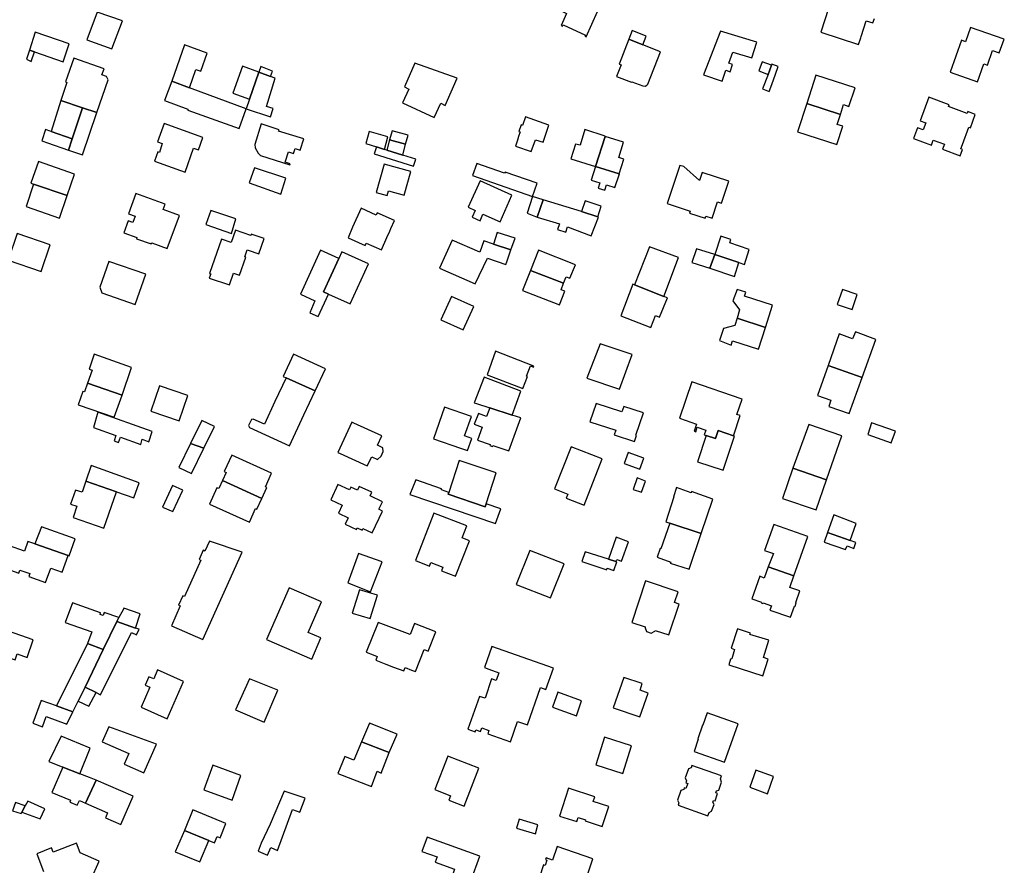
# Model space of a CAD drawing. Units: inches. Extents: x 7491967 to 7499137, y 5779077 to 5786758.
# Drawn here: x 7494906 to 7495215, y 5785680 to 5785945 of the extents above; entities that cross this region are included whole.
import ezdxf

# ---------------------------------------------------------------- set-up
doc = ezdxf.new("R2010")
doc.units = ezdxf.units.IN
doc.header["$MEASUREMENT"] = 0

msp = doc.modelspace()

# ---------------------------------------------------------------- linework, layer by layer
for points in [[(7495075.73, 5785953.23), (7495074.33, 5785950.21), (7495074.8, 5785948.78), (7495077.69, 5785947.44), (7495075.99, 5785943.59), (7495076.39, 5785943.41), (7495076.58, 5785943.8), (7495083.61, 5785940.64), (7495083.43, 5785940.25), (7495083.81, 5785940.08), (7495087.43, 5785947.99), (7495079.88, 5785951.4), (7495079.89, 5785951.43), (7495079.74, 5785951.49), (7495079.69, 5785951.51), (7495079.67, 5785951.47), (7495078.4, 5785952.03), (7495075.73, 5785953.23)], [(7494930.04, 5785947.87), (7494926.78, 5785939.16), (7494934.61, 5785936.28), (7494937.97, 5785945.12), (7494930.04, 5785947.87)], [(7495097.26, 5785939.34), (7495101.69, 5785937.55), (7495102.73, 5785940.33), (7495098.26, 5785942.01), (7495097.26, 5785939.34)], [(7495120.77, 5785928.14), (7495126.57, 5785926.11), (7495127.78, 5785929.56), (7495129.09, 5785929.1), (7495129.88, 5785931.36), (7495128.7, 5785931.77), (7495129.93, 5785935.3), (7495135.94, 5785933.42), (7495137.48, 5785938.36), (7495126.13, 5785941.9), (7495120.77, 5785928.14)], [(7495210.1, 5785931.17), (7495211.67, 5785935.76), (7495213.75, 5785934.99), (7495215.36, 5785939.38), (7495204.77, 5785943.01), (7495203.16, 5785938.51), (7495201.87, 5785938.97), (7495198.28, 5785929), (7495206.91, 5785925.91), (7495208.93, 5785931.57), (7495210.1, 5785931.17)], [(7494910.55, 5785941.52), (7494908.71, 5785935.9), (7494910.34, 5785935.34), (7494919.33, 5785932.18), (7494921.27, 5785937.85), (7494910.55, 5785941.52)], [(7495094.23, 5785931.5), (7495094.8, 5785931.29), (7495093.39, 5785927.59), (7495098.1, 5785925.8), (7495098.16, 5785925.95), (7495101.63, 5785924.64), (7495102.37, 5785924.6), (7495102.92, 5785924.86), (7495103.27, 5785925.18), (7495107.18, 5785935.34), (7495101.69, 5785937.55), (7495097.26, 5785939.34), (7495094.23, 5785931.5)], [(7494910.34, 5785935.34), (7494908.71, 5785935.9), (7494907.76, 5785933.01), (7494909.3, 5785932.28), (7494910.34, 5785935.34)], [(7494957.46, 5785937.6), (7494953.47, 5785926.14), (7494959.05, 5785924.06), (7494961.06, 5785929.81), (7494962.63, 5785929.28), (7494964.6, 5785934.93), (7494957.46, 5785937.6)], [(7494920.45, 5785925.75), (7494918.56, 5785920.03), (7494925.4, 5785917.76), (7494929.88, 5785916.28), (7494933.49, 5785926.54), (7494932.96, 5785927.58), (7494931.45, 5785928.08), (7494932.23, 5785930.04), (7494922.7, 5785933.37), (7494920.03, 5785925.9), (7494920.45, 5785925.75)], [(7494977.99, 5785920.48), (7494980.84, 5785928.94), (7494975.7, 5785930.81), (7494972.72, 5785922.31), (7494977.99, 5785920.48)], [(7494980.84, 5785928.94), (7494984.57, 5785927.58), (7494985.16, 5785929.29), (7494981.46, 5785930.78), (7494980.84, 5785928.94)], [(7495029.96, 5785931.78), (7495026.7, 5785924.3), (7495028.1, 5785923.57), (7495026.08, 5785919.31), (7495036, 5785914.68), (7495038.1, 5785919.21), (7495039.49, 5785918.53), (7495043.29, 5785927.09), (7495029.96, 5785931.78)], [(7495138.12, 5785929.37), (7495141.07, 5785928.22), (7495142.18, 5785931.14), (7495139.21, 5785932.26), (7495138.12, 5785929.37)], [(7495144.21, 5785930.71), (7495142.29, 5785931.44), (7495142.18, 5785931.14), (7495141.07, 5785928.22), (7495139.35, 5785923.7), (7495141.43, 5785922.92), (7495142.19, 5785925.06), (7495143.37, 5785928.36), (7495144.21, 5785930.71)], [(7494984.56, 5785914.97), (7494985.39, 5785917.5), (7494983.26, 5785918.2), (7494986.03, 5785927.05), (7494984.57, 5785927.58), (7494980.84, 5785928.94), (7494977.99, 5785920.48), (7494976.95, 5785917.4), (7494984.56, 5785914.97)], [(7495156.04, 5785928), (7495153.21, 5785919.13), (7495163.8, 5785915.64), (7495164.8, 5785918.77), (7495166.51, 5785918.2), (7495168.4, 5785924.04), (7495156.04, 5785928)], [(7494953.47, 5785926.14), (7494951.22, 5785920.01), (7494958.6, 5785917.33), (7494958.5, 5785917.02), (7494974.71, 5785911.2), (7494976.95, 5785917.4), (7494959.05, 5785924.06), (7494953.47, 5785926.14)], [(7495188.05, 5785911.46), (7495187.75, 5785910.66), (7495186.79, 5785908.07), (7495192.44, 5785906.01), (7495193.01, 5785907.58), (7495196.52, 5785906.3), (7495195.95, 5785904.73), (7495201.46, 5785902.71), (7495202.16, 5785904.63), (7495201.65, 5785904.82), (7495202.16, 5785906.2), (7495204.17, 5785911.68), (7495204.68, 5785911.49), (7495206.23, 5785915.69), (7495203.88, 5785916.55), (7495203.67, 5785915.98), (7495197.8, 5785918.14), (7495198.01, 5785918.72), (7495191.61, 5785921.07), (7495188.87, 5785913.68), (7495190.7, 5785913), (7495189.88, 5785910.79), (7495188.05, 5785911.46)], [(7494922.22, 5785907.98), (7494925.4, 5785917.76), (7494918.56, 5785920.03), (7494915.6, 5785910.32), (7494922.22, 5785907.98)], [(7494929.88, 5785916.28), (7494925.4, 5785917.76), (7494922.22, 5785907.98), (7494920.98, 5785904.46), (7494925.44, 5785902.92), (7494929.88, 5785916.28)], [(7495153.21, 5785919.13), (7495150.35, 5785910.22), (7495162.71, 5785906.25), (7495164.54, 5785912.02), (7495162.82, 5785912.56), (7495163.8, 5785915.64), (7495153.21, 5785919.13)], [(7495072.15, 5785912.26), (7495064.79, 5785914.89), (7495063.84, 5785912.18), (7495063.39, 5785912.36), (7495062.67, 5785910.36), (7495063.12, 5785910.19), (7495062.59, 5785908.74), (7495062.21, 5785907.57), (7495061.66, 5785905.72), (7495066.52, 5785903.98), (7495067.88, 5785907.69), (7495070.27, 5785906.97), (7495072.15, 5785912.26)], [(7494951.06, 5785912.84), (7494949, 5785907.08), (7494950.52, 5785906.51), (7494949.6, 5785903.71), (7494949.09, 5785903.9), (7494948.06, 5785901.01), (7494957.7, 5785897.57), (7494960.38, 5785905.03), (7494961.86, 5785904.53), (7494963.25, 5785908.45), (7494951.06, 5785912.84)], [(7494981.64, 5785912.67), (7494979.67, 5785906.25), (7494979.78, 5785905.14), (7494980.64, 5785903.49), (7494981.36, 5785902.8), (7494990.66, 5785899.83), (7494990.76, 5785900.12), (7494989.19, 5785900.63), (7494990.2, 5785903.92), (7494991.8, 5785903.38), (7494992.29, 5785904.95), (7494993.9, 5785904.45), (7494994.99, 5785907.97), (7494987.1, 5785910.45), (7494987.24, 5785910.88), (7494981.64, 5785912.67)], [(7494920.98, 5785904.46), (7494922.22, 5785907.98), (7494915.6, 5785910.32), (7494913.79, 5785910.9), (7494912.63, 5785907.42), (7494914.37, 5785906.79), (7494920.98, 5785904.46)], [(7495015.6, 5785910.26), (7495014.5, 5785906.55), (7495017.9, 5785905.48), (7495020.39, 5785904.7), (7495021.44, 5785908.65), (7495015.6, 5785910.26)], [(7495022.84, 5785910.53), (7495022.01, 5785907.69), (7495027.06, 5785906.31), (7495027.87, 5785909.18), (7495022.84, 5785910.53)], [(7495083.46, 5785910.9), (7495082, 5785905.96), (7495080.5, 5785906.36), (7495078.97, 5785901.69), (7495086.74, 5785899.34), (7495089.8, 5785908.75), (7495089.84, 5785908.85), (7495083.46, 5785910.9)], [(7495089.8, 5785908.75), (7495086.74, 5785899.34), (7495094.2, 5785897.01), (7495095.67, 5785901.63), (7495094.11, 5785902.12), (7495095.61, 5785906.92), (7495089.8, 5785908.75)], [(7495017.9, 5785905.48), (7495017.19, 5785903.26), (7495029.57, 5785899.37), (7495030.31, 5785901.62), (7495026.18, 5785902.91), (7495021.13, 5785904.48), (7495020.39, 5785904.7), (7495017.9, 5785905.48)], [(7495027.06, 5785906.31), (7495022.01, 5785907.69), (7495021.13, 5785904.48), (7495026.18, 5785902.91), (7495027.06, 5785906.31)], [(7494920.61, 5785890.15), (7494922.94, 5785896.85), (7494911.56, 5785900.88), (7494909.13, 5785894.02), (7494909.98, 5785893.73), (7494920.61, 5785890.15)], [(7494977.88, 5785894.15), (7494987.77, 5785890.65), (7494989.38, 5785895.59), (7494979.5, 5785898.93), (7494977.88, 5785894.15)], [(7495020.31, 5785900.06), (7495017.83, 5785891.1), (7495021.21, 5785890.17), (7495021.62, 5785891.64), (7495026.62, 5785890.25), (7495028.7, 5785897.73), (7495020.31, 5785900.06)], [(7495068.45, 5785894.02), (7495058.33, 5785897.57), (7495058.16, 5785897.23), (7495049.4, 5785900.23), (7495048.05, 5785896.5), (7495066.97, 5785889.86), (7495068.45, 5785894.02)], [(7495086.74, 5785899.34), (7495085.37, 5785895), (7495088.11, 5785894.18), (7495087.61, 5785892.54), (7495089.74, 5785891.9), (7495090.23, 5785893.53), (7495092.89, 5785892.71), (7495094.29, 5785896.99), (7495094.2, 5785897.01), (7495086.74, 5785899.34)], [(7495109.34, 5785887.69), (7495116.53, 5785885.29), (7495116.34, 5785884.67), (7495121.22, 5785883.06), (7495121.44, 5785883.66), (7495123.44, 5785883.04), (7495125.13, 5785888.15), (7495126.38, 5785887.79), (7495128.68, 5785894.7), (7495120.3, 5785897.4), (7495119.51, 5785894.95), (7495114.54, 5785899.27), (7495113.3, 5785899.66), (7495109.34, 5785887.69)], [(7494920.61, 5785890.15), (7494909.98, 5785893.73), (7494907.69, 5785886.71), (7494918.23, 5785883.11), (7494920.61, 5785890.15)], [(7495050.5, 5785894.83), (7495046.72, 5785886.47), (7495048.94, 5785885.47), (7495048, 5785883.34), (7495050.5, 5785882.23), (7495051.39, 5785884.37), (7495056.82, 5785881.94), (7495060.51, 5785890.26), (7495050.5, 5785894.83)], [(7494942.21, 5785890.84), (7494939.88, 5785884.45), (7494941.99, 5785883.68), (7494941.26, 5785881.67), (7494939.8, 5785882.2), (7494938.44, 5785878.48), (7494942.56, 5785876.98), (7494942.42, 5785876.6), (7494947.06, 5785874.96), (7494947.19, 5785875.34), (7494952.08, 5785873.5), (7494955.89, 5785883.92), (7494950.84, 5785885.77), (7494951.46, 5785887.46), (7494942.21, 5785890.84)], [(7495066.97, 5785889.86), (7495065.25, 5785884.59), (7495068.41, 5785883.42), (7495070.28, 5785888.86), (7495066.97, 5785889.86)], [(7495013.02, 5785886.18), (7495010.39, 5785880.18), (7495008.95, 5785876.9), (7495014.3, 5785874.52), (7495014.67, 5785875.2), (7495019.42, 5785873.14), (7495021.14, 5785876.98), (7495022.04, 5785878.98), (7495022.42, 5785879.84), (7495023.55, 5785882.38), (7495018.11, 5785884.78), (7495017.8, 5785884.04), (7495013.02, 5785886.18)], [(7495087.55, 5785883.44), (7495082.36, 5785885.13), (7495070.28, 5785888.86), (7495068.41, 5785883.42), (7495075.41, 5785881.23), (7495074.86, 5785879.52), (7495077.47, 5785878.68), (7495078, 5785880.34), (7495085.45, 5785877.55), (7495087.7, 5785883.39), (7495087.55, 5785883.44)], [(7495083.5, 5785888.53), (7495082.36, 5785885.13), (7495087.55, 5785883.44), (7495088.6, 5785886.8), (7495083.5, 5785888.53)], [(7494965.82, 5785885.46), (7494964.22, 5785881.08), (7494972.24, 5785878.28), (7494973.68, 5785882.84), (7494965.82, 5785885.46)], [(7494904.9, 5785878.24), (7494902.05, 5785869.86), (7494912.38, 5785866.31), (7494915.26, 5785874.71), (7494904.9, 5785878.24)], [(7494965.31, 5785864.25), (7494971.63, 5785862.07), (7494972.91, 5785865.79), (7494974.84, 5785865.12), (7494976.78, 5785870.75), (7494976.43, 5785870.86), (7494977.22, 5785873.07), (7494977.51, 5785872.97), (7494980.86, 5785871.82), (7494982.51, 5785876.66), (7494978.51, 5785878.03), (7494978.38, 5785877.64), (7494973.57, 5785879.29), (7494972.23, 5785875.38), (7494969.11, 5785876.45), (7494965.41, 5785865.67), (7494965.76, 5785865.55), (7494965.31, 5785864.25)], [(7495054.65, 5785874.93), (7495060.17, 5785873.06), (7495061.48, 5785876.73), (7495055.81, 5785878.56), (7495054.65, 5785874.93)], [(7495126.15, 5785877.38), (7495124.28, 5785871.63), (7495131.91, 5785869.09), (7495133.64, 5785868.51), (7495135.11, 5785873.24), (7495129.02, 5785875.27), (7495129.35, 5785876.37), (7495126.15, 5785877.38)], [(7495052.78, 5785870.49), (7495058.62, 5785868.46), (7495058.93, 5785869.38), (7495060.17, 5785873.06), (7495054.65, 5785874.93), (7495051.65, 5785875.94), (7495050.43, 5785872.35), (7495041.7, 5785876.15), (7495037.74, 5785867.31), (7495048.97, 5785862.41), (7495052.78, 5785870.49)], [(7495103.72, 5785874.1), (7495099.02, 5785862.12), (7495108.3, 5785858.44), (7495112.93, 5785870.65), (7495103.72, 5785874.1)], [(7495006.03, 5785870.36), (7495000.26, 5785872.96), (7494994.02, 5785859.14), (7494998.53, 5785857.09), (7494996.9, 5785853.34), (7494999.55, 5785852.16), (7495002.79, 5785859.21), (7495001.26, 5785859.91), (7495006.03, 5785870.36)], [(7495015.35, 5785868.7), (7495007, 5785872.49), (7495006.03, 5785870.36), (7495001.26, 5785859.91), (7495002.79, 5785859.21), (7495009.61, 5785856.1), (7495015.35, 5785868.7)], [(7495066.28, 5785866.63), (7495076.71, 5785862.58), (7495077.52, 5785864.64), (7495078.74, 5785864.2), (7495080.44, 5785868.44), (7495068.81, 5785873), (7495066.28, 5785866.63)], [(7495124.28, 5785871.63), (7495118.51, 5785873.47), (7495117.11, 5785869.14), (7495122.75, 5785867.3), (7495124.28, 5785871.63)], [(7495124.28, 5785871.63), (7495122.75, 5785867.3), (7495130.48, 5785864.67), (7495131.91, 5785869.09), (7495124.28, 5785871.63)], [(7494930.89, 5785861.4), (7494931.52, 5785859.59), (7494941.98, 5785855.9), (7494945.35, 5785865.46), (7494933.71, 5785869.43), (7494930.89, 5785861.4)], [(7495075.49, 5785855.79), (7495077.16, 5785860.07), (7495075.96, 5785860.54), (7495076.71, 5785862.58), (7495066.28, 5785866.63), (7495063.78, 5785860.31), (7495075.49, 5785855.79)], [(7495098.55, 5785862.31), (7495094.71, 5785852.39), (7495104.16, 5785848.64), (7495105.7, 5785852.41), (7495106.94, 5785851.98), (7495109.4, 5785858.01), (7495108.3, 5785858.44), (7495099.02, 5785862.12), (7495098.55, 5785862.31)], [(7495041.49, 5785858.46), (7495038.11, 5785851.13), (7495045.17, 5785847.92), (7495048.53, 5785855.24), (7495041.49, 5785858.46)], [(7495140.21, 5785848.65), (7495142.45, 5785855.76), (7495133.64, 5785858.57), (7495134.03, 5785859.78), (7495131.29, 5785860.65), (7495129.99, 5785857.04), (7495132.09, 5785854.24), (7495131.29, 5785851.63), (7495140.21, 5785848.65)], [(7495164.44, 5785860.67), (7495162.78, 5785855.95), (7495167.49, 5785854.32), (7495169.13, 5785859.08), (7495164.44, 5785860.67)], [(7495140.21, 5785848.65), (7495131.29, 5785851.63), (7495130.57, 5785849.27), (7495127.07, 5785848.4), (7495125.74, 5785844.55), (7495129.41, 5785843.12), (7495129.86, 5785844.48), (7495138.02, 5785841.86), (7495140.21, 5785848.65)], [(7495174.96, 5785844.96), (7495168.59, 5785847.3), (7495167.63, 5785845.13), (7495163.38, 5785846.75), (7495159.94, 5785836.79), (7495170.64, 5785832.97), (7495174.96, 5785844.96)], [(7495088.26, 5785843.57), (7495084.1, 5785832.78), (7495094.33, 5785829.3), (7495098.36, 5785840.22), (7495088.26, 5785843.57)], [(7494927.01, 5785831.17), (7494937.87, 5785827.44), (7494940.86, 5785836.1), (7494929.06, 5785840.29), (7494927.47, 5785835.63), (7494928.41, 5785835.3), (7494927.01, 5785831.17)], [(7495001.84, 5785835.7), (7494991.81, 5785840.32), (7494988.56, 5785833.33), (7494989.43, 5785832.9), (7494998.6, 5785828.79), (7495001.84, 5785835.7)], [(7495055.28, 5785841.27), (7495052.71, 5785833.78), (7495063.92, 5785829.48), (7495065.37, 5785833.27), (7495065.08, 5785833.38), (7495066.32, 5785836.6), (7495067.28, 5785836.25), (7495067.4, 5785836.57), (7495055.28, 5785841.27)], [(7495170.64, 5785832.97), (7495159.94, 5785836.79), (7495156.56, 5785827.3), (7495160.78, 5785825.82), (7495160.2, 5785823.81), (7495166.6, 5785821.61), (7495170.64, 5785832.97)], [(7494937.87, 5785827.44), (7494927.01, 5785831.17), (7494926.01, 5785828.42), (7494925.54, 5785828.58), (7494924.1, 5785824.41), (7494935.4, 5785820.52), (7494937.87, 5785827.44)], [(7494998.6, 5785828.79), (7494989.43, 5785832.9), (7494985.93, 5785825.43), (7494982.64, 5785818.31), (7494979.14, 5785819.9), (7494978.53, 5785819.74), (7494977.67, 5785817.92), (7494977.97, 5785817.26), (7494990.52, 5785811.44), (7494995.05, 5785821.2), (7494998.6, 5785828.79)], [(7495053.58, 5785823.42), (7495060.55, 5785821.16), (7495063.28, 5785828.7), (7495051.71, 5785833.07), (7495048.57, 5785825.05), (7495049.39, 5785824.78), (7495053.58, 5785823.42)], [(7495130.16, 5785814.64), (7495132.33, 5785820.99), (7495131.22, 5785821.38), (7495132.86, 5785826.21), (7495117.04, 5785831.6), (7495113.15, 5785820.14), (7495118.57, 5785818.31), (7495117.81, 5785816.07), (7495118.3, 5785815.91), (7495118.8, 5785817.37), (7495121.49, 5785816.46), (7495120.98, 5785814.96), (7495121.63, 5785814.74), (7495124.56, 5785813.75), (7495125.41, 5785816.26), (7495130.16, 5785814.64)], [(7494949.62, 5785830.31), (7494946.95, 5785822.42), (7494955.79, 5785819.34), (7494958.56, 5785827.27), (7494949.62, 5785830.31)], [(7495085.04, 5785819.08), (7495093.16, 5785816.39), (7495092.69, 5785814.95), (7495099.04, 5785812.85), (7495099.67, 5785814.75), (7495099.43, 5785814.83), (7495101.83, 5785821.87), (7495095.69, 5785823.9), (7495095.08, 5785822.13), (7495086.95, 5785824.82), (7495085.04, 5785819.08)], [(7494930.21, 5785822.04), (7494928.86, 5785817.23), (7494935.9, 5785814.74), (7494935.33, 5785813.02), (7494936.79, 5785812.49), (7494937.41, 5785814.2), (7494943.8, 5785811.95), (7494944.22, 5785813.6), (7494946.3, 5785812.73), (7494947.38, 5785815.99), (7494930.21, 5785822.04)], [(7495046.54, 5785810.04), (7495047.89, 5785813.8), (7495045.54, 5785814.59), (7495047.79, 5785820.68), (7495039.24, 5785823.67), (7495035.81, 5785813.68), (7495044.3, 5785810.76), (7495046.54, 5785810.04)], [(7495053.58, 5785823.42), (7495052.53, 5785820.72), (7495049.99, 5785821.7), (7495048.65, 5785818.26), (7495051.15, 5785817.36), (7495049.69, 5785813.3), (7495053.6, 5785811.89), (7495053.51, 5785811.63), (7495054.37, 5785811.32), (7495054.49, 5785811.62), (7495059.49, 5785809.91), (7495063.3, 5785820.27), (7495060.55, 5785821.16), (7495053.58, 5785823.42)], [(7494959.4, 5785812.22), (7494963.6, 5785810.77), (7494966.95, 5785817.54), (7494962.98, 5785819.48), (7494959.4, 5785812.22)], [(7495010.11, 5785818.95), (7495005.75, 5785809.41), (7495006.46, 5785809.09), (7495014.97, 5785805.16), (7495016.41, 5785808), (7495018.2, 5785807.23), (7495019.34, 5785808.21), (7495020.02, 5785809.72), (7495019.9, 5785810.88), (7495018.18, 5785811.72), (7495019.59, 5785814.67), (7495010.79, 5785818.64), (7495010.11, 5785818.95)], [(7495153.85, 5785818.2), (7495148.89, 5785804.49), (7495159.43, 5785800.81), (7495164.22, 5785814.58), (7495153.85, 5785818.2)], [(7495179.82, 5785812.4), (7495181.12, 5785816.1), (7495173.6, 5785818.71), (7495172.39, 5785815.03), (7495179.82, 5785812.4)], [(7495121.63, 5785814.74), (7495118.89, 5785806.45), (7495126.91, 5785803.86), (7495130.53, 5785814.53), (7495130.16, 5785814.64), (7495125.41, 5785816.26), (7495124.56, 5785813.75), (7495121.63, 5785814.74)], [(7494955.75, 5785804.67), (7494959.68, 5785802.84), (7494963.6, 5785810.77), (7494959.4, 5785812.22), (7494955.75, 5785804.67)], [(7495079.09, 5785811.2), (7495073.93, 5785797.98), (7495078.05, 5785796.33), (7495077.56, 5785795.05), (7495083.18, 5785792.88), (7495088.87, 5785807.38), (7495079.09, 5785811.2)], [(7495097.07, 5785809.43), (7495095.83, 5785805.94), (7495100.71, 5785804.15), (7495101.98, 5785807.63), (7495097.07, 5785809.43)], [(7494969.41, 5785800.59), (7494981.82, 5785794.96), (7494983.36, 5785798.36), (7494982.95, 5785798.55), (7494984.89, 5785802.87), (7494972.34, 5785808.54), (7494970.03, 5785803.4), (7494970.58, 5785803.15), (7494969.41, 5785800.59)], [(7495043.92, 5785806.86), (7495040.64, 5785796.85), (7495040.45, 5785796.25), (7495052.07, 5785792.34), (7495052.35, 5785793.22), (7495055.54, 5785802.98), (7495043.92, 5785806.86)], [(7494928.18, 5785805.28), (7494926.46, 5785800.4), (7494936.09, 5785797.04), (7494941.57, 5785795.12), (7494943.26, 5785799.82), (7494928.18, 5785805.28)], [(7495148.89, 5785804.49), (7495145.57, 5785794.98), (7495156.15, 5785791.32), (7495159.43, 5785800.81), (7495148.89, 5785804.49)], [(7494926.46, 5785800.4), (7494925.32, 5785796.9), (7494923.17, 5785797.52), (7494921.6, 5785793.15), (7494923.68, 5785792.47), (7494922.51, 5785788.92), (7494932.1, 5785785.56), (7494936.09, 5785797.04), (7494926.46, 5785800.4)], [(7494969.41, 5785800.59), (7494968.25, 5785798.03), (7494967.7, 5785798.25), (7494965.38, 5785793.11), (7494977.94, 5785787.45), (7494979.88, 5785791.75), (7494980.28, 5785791.57), (7494981.82, 5785794.96), (7494969.41, 5785800.59)], [(7495030.25, 5785800.78), (7495028.34, 5785796.14), (7495055.34, 5785787.08), (7495057.03, 5785791.64), (7495052.35, 5785793.22), (7495052.07, 5785792.34), (7495040.45, 5785796.25), (7495040.64, 5785796.85), (7495038.29, 5785797.65), (7495038.38, 5785797.95), (7495030.25, 5785800.78)], [(7495099.85, 5785801.38), (7495098.58, 5785797.81), (7495101.2, 5785796.88), (7495102.5, 5785800.36), (7495099.85, 5785801.38)], [(7494953.74, 5785799), (7494950.59, 5785792.25), (7494953.81, 5785790.84), (7494956.93, 5785797.6), (7494953.74, 5785799)], [(7495005.77, 5785799.28), (7495003.55, 5785794.53), (7495007.11, 5785792.86), (7495005.92, 5785790.34), (7495009.03, 5785788.88), (7495008.08, 5785786.87), (7495011.62, 5785785.2), (7495011.86, 5785785.7), (7495013.39, 5785784.98), (7495013.64, 5785785.52), (7495016.55, 5785784.14), (7495019.78, 5785790.94), (7495018.66, 5785791.57), (7495019.83, 5785793.91), (7495015.94, 5785795.8), (7495016.46, 5785796.94), (7495012.45, 5785798.69), (7495011.95, 5785797.55), (7495009.78, 5785798.5), (7495009.42, 5785797.69), (7495005.77, 5785799.28)], [(7495123.71, 5785794.71), (7495116.97, 5785797.13), (7495116.85, 5785796.75), (7495112.29, 5785798.37), (7495111.3, 5785795.49), (7495111.45, 5785795.44), (7495108.88, 5785787.58), (7495110.14, 5785787.15), (7495120.04, 5785783.88), (7495123.71, 5785794.71)], [(7495042.78, 5785770.5), (7495047.13, 5785781.64), (7495044.81, 5785782.57), (7495046.26, 5785786.29), (7495035.93, 5785790.33), (7495030.11, 5785775.43), (7495034.6, 5785773.69), (7495035.03, 5785774.8), (7495038.76, 5785773.35), (7495038.33, 5785772.23), (7495042.78, 5785770.5)], [(7495120.04, 5785783.88), (7495110.14, 5785787.15), (7495107.32, 5785779.14), (7495107.1, 5785779.22), (7495106.13, 5785776.44), (7495110.42, 5785774.94), (7495110.3, 5785774.56), (7495116.23, 5785772.72), (7495120.04, 5785783.88)], [(7495166.83, 5785781.74), (7495168.72, 5785787.12), (7495161.72, 5785789.75), (7495159.73, 5785784.2), (7495166.83, 5785781.74)], [(7494910.4, 5785780.69), (7494920.87, 5785777.03), (7494921.24, 5785776.9), (7494923.16, 5785782.28), (7494912.49, 5785786), (7494910.4, 5785780.69)], [(7495142.84, 5785786.73), (7495139.93, 5785778.56), (7495142.79, 5785777.64), (7495141.06, 5785773.43), (7495149.2, 5785770.58), (7495153.57, 5785783), (7495142.84, 5785786.73)], [(7495168.69, 5785781.1), (7495166.83, 5785781.74), (7495159.73, 5785784.2), (7495158.75, 5785781.24), (7495165.44, 5785778.88), (7495165.94, 5785780.03), (7495168.03, 5785779.23), (7495168.69, 5785781.1)], [(7494908.21, 5785781.46), (7494907.13, 5785778.42), (7494902.44, 5785780.04), (7494900.11, 5785773.3), (7494905.38, 5785771.48), (7494905.71, 5785772.42), (7494908.88, 5785771.3), (7494908.54, 5785770.36), (7494913.83, 5785768.51), (7494915.42, 5785773.04), (7494918.98, 5785771.73), (7494920.87, 5785777.03), (7494910.4, 5785780.69), (7494908.21, 5785781.46)], [(7494965.36, 5785781.54), (7494963.94, 5785778.39), (7494963.4, 5785778.64), (7494962.1, 5785775.76), (7494962.65, 5785775.52), (7494957.52, 5785764.11), (7494956.97, 5785764.36), (7494955.64, 5785761.4), (7494956.18, 5785761.15), (7494953.39, 5785754.95), (7494963.26, 5785750.64), (7494975.69, 5785778.05), (7494965.36, 5785781.54)], [(7495093.26, 5785782.78), (7495090.82, 5785775.86), (7495093.22, 5785775.11), (7495093.48, 5785775.8), (7495094.92, 5785775.27), (7495097.16, 5785781.28), (7495093.26, 5785782.78)], [(7495066.1, 5785778.58), (7495061.85, 5785767.85), (7495072.66, 5785763.74), (7495076.91, 5785774.41), (7495066.1, 5785778.58)], [(7495083.52, 5785778.2), (7495082.51, 5785775.17), (7495090.32, 5785772.51), (7495090.48, 5785772.98), (7495092.55, 5785772.27), (7495093.5, 5785775.02), (7495093.22, 5785775.11), (7495090.82, 5785775.86), (7495083.52, 5785778.2)], [(7495012.27, 5785777.6), (7495008.86, 5785768.37), (7495016.02, 5785765.56), (7495019.66, 5785775.03), (7495012.27, 5785777.6)], [(7495141.06, 5785773.43), (7495139.84, 5785769.88), (7495138.44, 5785770.51), (7495135.94, 5785763.43), (7495138.97, 5785762.34), (7495138.91, 5785762.1), (7495139.42, 5785761.88), (7495139.54, 5785762.1), (7495142.1, 5785761.17), (7495141.64, 5785759.86), (7495148.13, 5785757.64), (7495149.42, 5785761.1), (7495149.54, 5785761.07), (7495149.9, 5785762.18), (7495149.8, 5785762.25), (7495151.08, 5785765.91), (7495147.91, 5785766.99), (7495149.2, 5785770.58), (7495141.06, 5785773.43)], [(7495112.76, 5785765.58), (7495102.53, 5785769.06), (7495098.16, 5785755.98), (7495102.44, 5785754.55), (7495102.36, 5785754.31), (7495102.8, 5785753.12), (7495104.27, 5785752.61), (7495105.49, 5785753.21), (7495105.58, 5785753.4), (7495109.82, 5785752.02), (7495113.12, 5785761.72), (7495111.65, 5785762.22), (7495112.76, 5785765.58)], [(7494990.39, 5785766.84), (7494983.25, 5785750.59), (7494997.55, 5785744.47), (7495000.38, 5785751.08), (7494996.45, 5785752.79), (7495000.6, 5785762.42), (7494990.39, 5785766.84)], [(7495012.56, 5785766.22), (7495010.2, 5785758.85), (7495015.9, 5785757.18), (7495018.19, 5785764.5), (7495012.56, 5785766.22)], [(7494931.89, 5785747.48), (7494936.17, 5785756.23), (7494936.87, 5785757.51), (7494932.27, 5785759.13), (7494931.92, 5785758.14), (7494930.94, 5785758.51), (7494931.11, 5785758.98), (7494922.23, 5785762.14), (7494920.01, 5785755.96), (7494928.31, 5785752.98), (7494927.01, 5785749.31), (7494931.89, 5785747.48)], [(7494938.47, 5785760.46), (7494938.28, 5785760.09), (7494936.87, 5785757.51), (7494936.17, 5785756.23), (7494942.11, 5785754.19), (7494943.61, 5785758.69), (7494938.47, 5785760.46)], [(7494931.05, 5785733.19), (7494940.78, 5785752.77), (7494942.41, 5785752.04), (7494943.21, 5785753.81), (7494942.11, 5785754.19), (7494936.17, 5785756.23), (7494931.89, 5785747.48), (7494926.23, 5785735.65), (7494929.67, 5785733.91), (7494931.05, 5785733.19)], [(7494909.94, 5785750.53), (7494896.11, 5785755.32), (7494895.31, 5785752.97), (7494895.78, 5785752.82), (7494894.67, 5785749.61), (7494894.19, 5785749.78), (7494892.42, 5785750.38), (7494890.12, 5785743.79), (7494896.91, 5785741.44), (7494898.53, 5785746.13), (7494904.24, 5785744.16), (7494904.9, 5785746.06), (7494908.01, 5785744.98), (7494909.94, 5785750.53)], [(7495030.21, 5785740.5), (7495032.92, 5785747.42), (7495034.1, 5785746.98), (7495036.56, 5785753.04), (7495029.86, 5785755.59), (7495028.48, 5785752.14), (7495018.37, 5785755.98), (7495014.69, 5785746.67), (7495016.8, 5785745.81), (7495018.15, 5785745.26), (7495017.71, 5785744.06), (7495020.8, 5785742.86), (7495023.21, 5785741.94), (7495026.44, 5785740.7), (7495026.93, 5785741.78), (7495028.95, 5785740.98), (7495030.21, 5785740.5)], [(7495139.37, 5785739.13), (7495141.07, 5785744.47), (7495139.63, 5785744.98), (7495141.34, 5785750.36), (7495135.36, 5785752.16), (7495135.48, 5785752.6), (7495131.42, 5785753.91), (7495129.5, 5785747.84), (7495130.5, 5785747.43), (7495129.61, 5785744.54), (7495129.24, 5785744.46), (7495128.68, 5785742.61), (7495139.37, 5785739.13)], [(7494917.28, 5785729.73), (7494922.35, 5785727.85), (7494924.04, 5785731.25), (7494926.23, 5785735.65), (7494931.89, 5785747.48), (7494927.01, 5785749.31), (7494917.28, 5785729.73)], [(7495046.66, 5785722.4), (7495048.94, 5785721.56), (7495049.16, 5785722.2), (7495050.64, 5785721.68), (7495051.03, 5785722.81), (7495053.25, 5785722.04), (7495052.87, 5785720.93), (7495060.01, 5785718.46), (7495062.28, 5785724.86), (7495065.35, 5785723.77), (7495069.44, 5785735.5), (7495071.18, 5785734.92), (7495073.52, 5785741.63), (7495054.15, 5785748.4), (7495051.82, 5785741.75), (7495053.24, 5785741.25), (7495056.32, 5785740.17), (7495055.48, 5785737.74), (7495054.09, 5785738.23), (7495052.03, 5785732.12), (7495050.27, 5785732.73), (7495046.66, 5785722.4)], [(7494949.06, 5785741.09), (7494947.82, 5785738.24), (7494946.32, 5785738.85), (7494945.08, 5785736.24), (7494946.56, 5785735.58), (7494943.91, 5785729.34), (7494952.06, 5785725.69), (7494957.24, 5785737.42), (7494949.06, 5785741.09)], [(7494977.91, 5785738.21), (7494973.57, 5785728.48), (7494982.57, 5785724.63), (7494986.87, 5785734.67), (7494977.91, 5785738.21)], [(7495095.68, 5785738.7), (7495092.36, 5785729.08), (7495100.7, 5785726.3), (7495103.36, 5785733.76), (7495100.84, 5785734.67), (7495101.49, 5785736.82), (7495095.68, 5785738.7)], [(7494929.67, 5785733.91), (7494926.23, 5785735.65), (7494924.04, 5785731.25), (7494927.39, 5785729.65), (7494929.67, 5785733.91)], [(7494912.46, 5785731.41), (7494909.79, 5785724.28), (7494912.79, 5785723.16), (7494913.98, 5785726.36), (7494920.45, 5785723.94), (7494922.35, 5785727.85), (7494917.28, 5785729.73), (7494912.46, 5785731.41)], [(7495074.88, 5785734.05), (7495073.25, 5785729.29), (7495080.83, 5785726.6), (7495082.38, 5785731.34), (7495074.88, 5785734.05)], [(7495127.4, 5785712.09), (7495131.6, 5785724.11), (7495121.91, 5785727.5), (7495120.55, 5785723.62), (7495120.45, 5785723.66), (7495118.95, 5785719.36), (7495119.09, 5785719.32), (7495117.78, 5785715.42), (7495127.4, 5785712.09)], [(7494933.68, 5785723.16), (7494931.65, 5785718.43), (7494939.95, 5785714.78), (7494938.48, 5785711.37), (7494944.71, 5785708.7), (7494948.73, 5785717.72), (7494933.68, 5785723.16)], [(7495024.38, 5785720.84), (7495015.72, 5785724.26), (7495013.21, 5785718.43), (7495021.9, 5785715.08), (7495024.38, 5785720.84)], [(7494918.7, 5785720.16), (7494914.79, 5785712.24), (7494919.22, 5785710.51), (7494924.61, 5785708.41), (7494927.78, 5785716.45), (7494918.7, 5785720.16)], [(7495095.36, 5785708.45), (7495098.12, 5785717.17), (7495089.65, 5785719.89), (7495086.88, 5785711.17), (7495095.36, 5785708.45)], [(7495021.9, 5785715.08), (7495013.21, 5785718.43), (7495010.73, 5785712.67), (7495007.9, 5785713.8), (7495005.74, 5785708.43), (7495016.36, 5785704.37), (7495018.1, 5785709.16), (7495019.38, 5785708.63), (7495021.9, 5785715.08)], [(7495045.47, 5785698.22), (7495050.11, 5785710.12), (7495040.34, 5785713.88), (7495036.29, 5785703.43), (7495041.22, 5785701.45), (7495040.69, 5785700.14), (7495045.47, 5785698.22)], [(7494919.22, 5785710.51), (7494915.8, 5785702.52), (7494921.64, 5785700.05), (7494921.4, 5785699.48), (7494921.74, 5785699.34), (7494923.79, 5785698.48), (7494924.48, 5785700.02), (7494926.32, 5785699.15), (7494929.77, 5785706.39), (7494927.57, 5785707.25), (7494924.61, 5785708.41), (7494919.22, 5785710.51)], [(7494966.41, 5785711.05), (7494963.58, 5785703.33), (7494972.46, 5785700.12), (7494975.25, 5785707.85), (7494966.41, 5785711.05)], [(7495122.14, 5785695.21), (7495122.51, 5785696.24), (7495123.3, 5785696.62), (7495124.05, 5785698.68), (7495123.68, 5785699.51), (7495123.91, 5785699.98), (7495124.37, 5785699.86), (7495125.16, 5785702.19), (7495124.61, 5785702.44), (7495124.87, 5785703.04), (7495125.53, 5785703.25), (7495126.45, 5785705.8), (7495126.08, 5785706.75), (7495126.36, 5785707.69), (7495117.07, 5785710.95), (7495116.84, 5785710.22), (7495116.02, 5785709.98), (7495114.97, 5785707.11), (7495115.41, 5785706.15), (7495115.21, 5785705.51), (7495115.82, 5785705.32), (7495115.23, 5785703.77), (7495114.69, 5785703.96), (7495114.51, 5785703.45), (7495113.66, 5785703.13), (7495112.57, 5785700.11), (7495113, 5785699.27), (7495112.76, 5785698.57), (7495122.14, 5785695.21)], [(7495140.88, 5785702.06), (7495142.75, 5785707.51), (7495137.23, 5785709.56), (7495135.34, 5785704.2), (7495140.88, 5785702.06)], [(7494941.4, 5785701.36), (7494929.77, 5785706.39), (7494926.32, 5785699.15), (7494933.32, 5785696.08), (7494932.69, 5785694.5), (7494937.51, 5785692.42), (7494941.4, 5785701.36)], [(7495078.3, 5785703.87), (7495075.49, 5785695.07), (7495080.89, 5785693.38), (7495081.32, 5785694.66), (7495083.58, 5785693.92), (7495083.48, 5785693.62), (7495088.9, 5785691.81), (7495090.99, 5785698.05), (7495086.08, 5785699.7), (7495086.56, 5785701.11), (7495078.3, 5785703.87)], [(7494983.62, 5785682.77), (7494984.65, 5785685.19), (7494986.79, 5785684.23), (7494991.5, 5785697.14), (7494993.82, 5785696.3), (7494995.41, 5785700.68), (7494988.81, 5785702.96), (7494984.4, 5785692.52), (7494981.62, 5785686.54), (7494980.66, 5785684.06), (7494983.62, 5785682.77)], [(7494907.42, 5785698.3), (7494904.32, 5785699.4), (7494903.39, 5785696.76), (7494906.13, 5785695.87), (7494906.33, 5785696.3), (7494907.42, 5785698.3)], [(7494908.2, 5785699.74), (7494907.42, 5785698.3), (7494906.33, 5785696.3), (7494912.12, 5785694.2), (7494913.6, 5785697.34), (7494908.2, 5785699.74)], [(7494957.48, 5785690.51), (7494965.14, 5785687.37), (7494966.97, 5785686.64), (7494967.73, 5785688.68), (7494968.7, 5785688.29), (7494970.51, 5785692.77), (7494960.11, 5785697.01), (7494957.48, 5785690.51)], [(7495062.76, 5785694.13), (7495061.95, 5785691.31), (7495067.86, 5785689.46), (7495068.65, 5785692.31), (7495062.76, 5785694.13)], [(7494965.14, 5785687.37), (7494957.48, 5785690.51), (7494954.58, 5785683.83), (7494962.37, 5785680.67), (7494965.14, 5785687.37)], [(7495050.44, 5785682.5), (7495033.78, 5785688.51), (7495032.16, 5785683.98), (7495036.98, 5785682.25), (7495036.39, 5785680.62), (7495042.47, 5785678.44), (7495041.92, 5785676.79), (7495047.53, 5785674.7), (7495050.44, 5785682.5)], [(7495085.96, 5785681.65), (7495074.75, 5785685.52), (7495073.27, 5785681.22), (7495071.23, 5785681.94), (7495071.03, 5785681.41), (7495071.5, 5785681.24), (7495070.94, 5785679.59), (7495070.46, 5785679.75), (7495069.14, 5785675.93), (7495082.43, 5785671.43), (7495085.96, 5785681.65)]]:
    msp.add_lwpolyline(points, close=True)
for points in [[(7495160.07, 5785949), (7495157.65, 5785941.56), (7495169.54, 5785937.69), (7495169.54, 5785937.69), (7495170.19, 5785939.73), (7495170.35, 5785940.2), (7495171.96, 5785945.09), (7495174.02, 5785944.42), (7495174.51, 5785945.87)], [(7494928.03, 5785675.01), (7494930.64, 5785680.87), (7494924.72, 5785683.54), (7494923.55, 5785686.56), (7494916.2, 5785683.71), (7494915.7, 5785685.08), (7494911.02, 5785683.27), (7494913.2, 5785677.63)]]:
    msp.add_lwpolyline(points)

doc.saveas('drawing.dxf')
